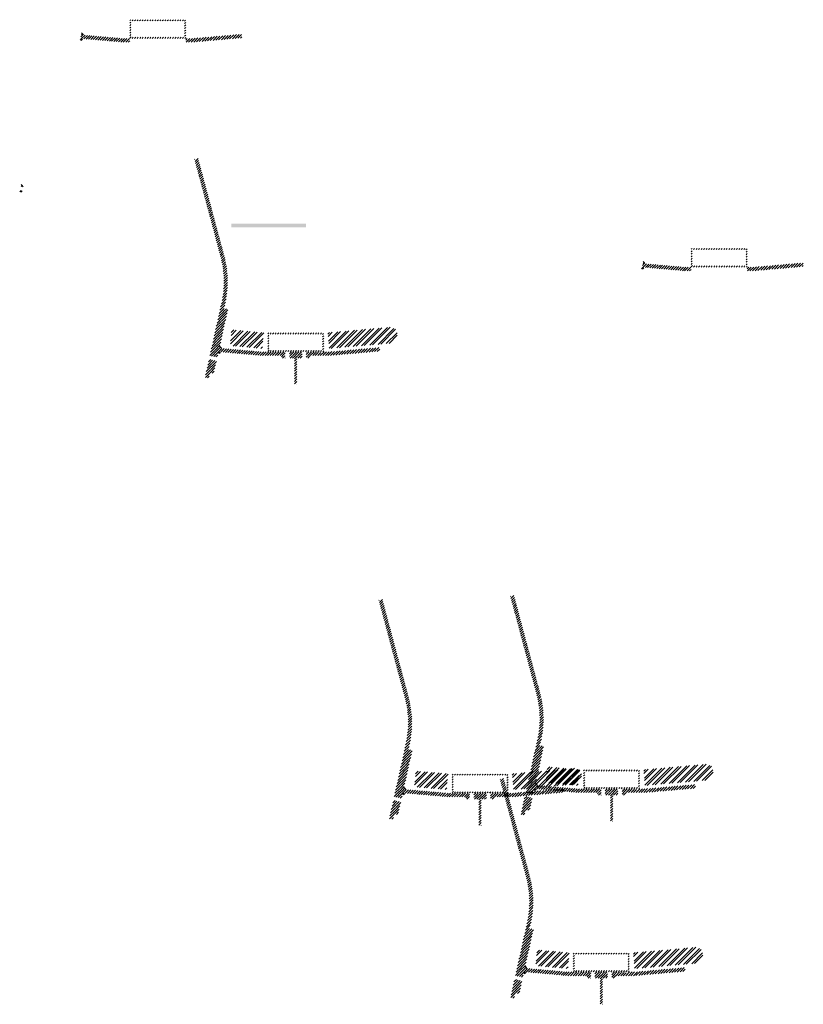
# Model space of a CAD drawing. Units: millimetres. Extents: x -26077 to 431651, y -66327 to 142901.
# Drawn here: x 182183 to 184282, y 90349 to 92986 of the extents above; entities that cross this region are included whole.
import ezdxf

# ---------------------------------------------------------------- set-up
doc = ezdxf.new("R2010")
doc.units = ezdxf.units.MM
doc.header["$MEASUREMENT"] = 0
doc.layers.add('hatch', color=7, linetype='Continuous', lineweight=15)
pattern_1 = [(45, (182733.122, 91929.187), (-10.1028, 10.1028), []), (45, (182739.857, 91929.187), (-10.1028, 10.1028), [])]
pattern_2 = [(45, (181545.314, 94428.7725), (-3.367596, 3.367596), [])]
pattern_3 = [(45, (183578.972, 90758.9), (-10.1028, 10.1028), []), (45, (183585.707, 90758.9), (-10.1028, 10.1028), [])]
pattern_4 = [(45, (182391.164, 93258.485), (-3.367596, 3.367596), [])]
pattern_5 = [(45, (183867.091, 92155.83), (-3.367596, 3.367596), [])]
pattern_6 = [(45, (182363.511, 92768.1627), (-3.367596, 3.367596), [])]
pattern_7 = [(45, (183551.319, 90268.577), (-10.1028, 10.1028), []), (45, (183558.054, 90268.577), (-10.1028, 10.1028), [])]
pattern_8 = [(45, (183226.72, 90747.801), (-10.1028, 10.1028), []), (45, (183233.455, 90747.801), (-10.1028, 10.1028), [])]
pattern_9 = [(45, (182038.9125, 93247.3867), (-3.367596, 3.367596), [])]

msp = doc.modelspace()

# ---------------------------------------------------------------- hatches: boundary and pattern name
at = {"layer": 'hatch'}
h = msp.add_hatch(dxfattribs=at)
h.set_pattern_fill('ANSI31', color=256, scale=1.5, style=0)
h.set_pattern_definition(pattern_6)
edge = h.paths.add_edge_path(flags=16)
edge.add_line((182482.76, 92938.99), (182622.76, 92938.99))
edge.add_arc((182622.76, 92940.99), 2, 270, 360)
edge.add_line((182624.76, 92940.99), (182624.76, 92980.99))
edge.add_arc((182622.76, 92980.99), 2, 0, 90)
edge.add_line((182622.76, 92982.99), (182482.76, 92982.99))
edge.add_arc((182482.76, 92980.99), 2, 90, 180)
edge.add_line((182480.76, 92980.99), (182480.76, 92940.99))
edge.add_arc((182482.76, 92940.99), 2, 180, 270)
edge = h.paths.add_edge_path()
edge.add_line((182479.76, 92935.99), (182625.76, 92935.99))
edge.add_arc((182625.76, 92937.99), 2, 270, 360)
edge.add_line((182627.76, 92937.99), (182627.76, 92983.99))
edge.add_arc((182625.76, 92983.99), 2, 0, 90)
edge.add_line((182625.76, 92985.99), (182479.76, 92985.99))
edge.add_arc((182479.76, 92983.99), 2, 90, 180)
edge.add_line((182477.76, 92983.99), (182477.76, 92937.99))
edge.add_arc((182479.76, 92937.99), 2, 180, 270)
h = msp.add_hatch(dxfattribs=at)
h.set_pattern_fill('ANSI31', color=256, scale=0.75, style=0)
h.set_pattern_definition([(45, (182363.511, 92768.1627), (-1.683798, 1.683798), [])])
h.paths.add_polyline_path([(182349.32, 92950.99), (182348.09, 92945.46), (182353.83, 92944.96, 0.3811783)])
h.paths.add_polyline_path([(182351.18, 92935.15), (182345.91, 92935.61), (182344.79, 92930.55, 0.4589276)])
h = msp.add_hatch(dxfattribs=at)
h.set_pattern_fill('ANSI31', color=256, scale=1.5, style=0)
h.set_pattern_definition(pattern_6)
h.paths.add_polyline_path([(182477.76, 92935.46), (182462.76, 92935.46), (182348.19, 92945.45), (182346.01, 92935.6), (182461.89, 92925.46), (182477.76, 92925.46)])
h.paths.add_polyline_path([(182778.12, 92937.23), (182777.25, 92947.23), (182642.76, 92935.46), (182627.76, 92935.46), (182627.76, 92925.46), (182643.64, 92925.46)])
h = msp.add_hatch(dxfattribs=at)
h.set_pattern_fill('ANSI31', color=256, scale=1.5, style=0)
h.set_pattern_definition(pattern_2)
h.paths.add_polyline_path([(182740.87, 92210.97), (182731.11, 92213.14), (182702.53, 92084.23), (182712.3, 92082.1)])
h.paths.add_polyline_path([(182710.13, 92072.34), (182700.36, 92074.47), (182692.8, 92040.33), (182702.56, 92038.17)])
h.paths.add_polyline_path([(182699.98, 92075.06), (182690.22, 92077.23), (182679.3, 92027.96), (182689.06, 92025.8)])
h.paths.add_polyline_path([(182733.43, 92225.94, 0.1205706), (182730.63, 92354.26), (182660.75, 92615.06), (182651.09, 92612.47), (182720.97, 92351.67, -0.1205706), (182723.67, 92228.1), (182692.16, 92085.98), (182701.93, 92083.85)])
h = msp.add_hatch(dxfattribs=at)
h.set_pattern_fill('ANSI31', color=256, scale=0.75, style=0)
h.set_pattern_definition([(45, (182201.761, 92361.8172), (-1.683798, 1.683798), [])])
h.paths.add_polyline_path([(182187.57, 92544.65), (182186.34, 92539.11), (182192.08, 92538.61, 0.3811783)])
h.paths.add_polyline_path([(182189.43, 92528.8), (182184.16, 92529.26), (182183.04, 92524.21, 0.4589276)])
h = msp.add_hatch(dxfattribs=at)
h.set_pattern_fill('DOTS', color=256, style=0)
h.set_pattern_definition([(0, (183867.0908, 92155.83), (0.79375, 1.5875), [0, -1.5875])])
h.paths.add_polyline_path([(182950.14, 92430), (182950.14, 92440), (182850.14, 92440), (182850.14, 92430)])
h.paths.add_polyline_path([(182850.14, 92430), (182850.14, 92440), (182750.14, 92440), (182750.14, 92430)])
h = msp.add_hatch(dxfattribs=at)
h.set_pattern_fill('ANSI31', color=256, scale=1.5, style=0)
h.set_pattern_definition(pattern_5)
edge = h.paths.add_edge_path(flags=16)
edge.add_line((183986.34, 92326.66), (184126.34, 92326.66))
edge.add_arc((184126.34, 92328.66), 2, 270, 360)
edge.add_line((184128.34, 92328.66), (184128.34, 92368.66))
edge.add_arc((184126.34, 92368.66), 2, 0, 90)
edge.add_line((184126.34, 92370.66), (183986.34, 92370.66))
edge.add_arc((183986.34, 92368.66), 2, 90, 180)
edge.add_line((183984.34, 92368.66), (183984.34, 92328.66))
edge.add_arc((183986.34, 92328.66), 2, 180, 270)
edge = h.paths.add_edge_path()
edge.add_line((183983.34, 92323.66), (184129.34, 92323.66))
edge.add_arc((184129.34, 92325.66), 2, 270, 360)
edge.add_line((184131.34, 92325.66), (184131.34, 92371.66))
edge.add_arc((184129.34, 92371.66), 2, 0, 90)
edge.add_line((184129.34, 92373.66), (183983.34, 92373.66))
edge.add_arc((183983.34, 92371.66), 2, 90, 180)
edge.add_line((183981.34, 92371.66), (183981.34, 92325.66))
edge.add_arc((183983.34, 92325.66), 2, 180, 270)
h = msp.add_hatch(dxfattribs=at)
h.set_pattern_fill('ANSI31', color=256, scale=0.75, style=0)
h.set_pattern_definition([(45, (183867.0908, 92155.83), (-1.683798, 1.683798), [])])
h.paths.add_polyline_path([(183852.9, 92338.66), (183851.67, 92333.12), (183857.41, 92332.62, 0.3811783)])
h.paths.add_polyline_path([(183854.76, 92322.81), (183849.49, 92323.28), (183848.37, 92318.22, 0.4589276)])
h = msp.add_hatch(dxfattribs=at)
h.set_pattern_fill('ANSI31', color=256, scale=1.5, style=0)
h.set_pattern_definition(pattern_5)
h.paths.add_polyline_path([(183981.34, 92323.13), (183966.34, 92323.13), (183851.77, 92333.11), (183849.59, 92323.27), (183965.47, 92313.13), (183981.34, 92313.13)])
h.paths.add_polyline_path([(184281.7, 92324.9), (184280.83, 92334.9), (184146.34, 92323.13), (184131.34, 92323.13), (184131.34, 92313.13), (184147.21, 92313.13)])
h = msp.add_hatch(dxfattribs=at)
h.set_pattern_fill('ANSI32', color=256, scale=1.5, style=0)
h.set_pattern_definition(pattern_1)
h.paths.add_polyline_path([(182750.46, 92155.6), (182836.63, 92148.06), (182832.89, 92105.22), (182746.71, 92112.76)])
h = msp.add_hatch(dxfattribs=at)
h.set_pattern_fill('ANSI32', color=256, scale=1.5, style=0)
h.set_pattern_definition(pattern_1)
h.paths.add_polyline_path([(183181.22, 92119.96), (183195.4, 92129.9), (183193.17, 92155.48), (183177.47, 92162.8), (183008.11, 92147.98), (183011.86, 92105.15)])
h = msp.add_hatch(dxfattribs=at)
h.set_pattern_fill('ANSI31', color=256, scale=1.5, style=0)
h.set_pattern_definition([(45, (182733.122, 91929.1866), (-3.367596, 3.367596), [])])
edge = h.paths.add_edge_path(flags=16)
edge.add_line((182852.37, 92100.01), (182992.37, 92100.01))
edge.add_arc((182992.37, 92102.01), 2, 270, 360)
edge.add_line((182994.37, 92102.01), (182994.37, 92142.01))
edge.add_arc((182992.37, 92142.01), 2, 0, 90)
edge.add_line((182992.37, 92144.01), (182852.37, 92144.01))
edge.add_arc((182852.37, 92142.01), 2, 90, 180)
edge.add_line((182850.37, 92142.01), (182850.37, 92102.01))
edge.add_arc((182852.37, 92102.01), 2, 180, 270)
edge = h.paths.add_edge_path()
edge.add_line((182849.37, 92097.01), (182995.37, 92097.01))
edge.add_arc((182995.37, 92099.01), 2, 270, 360)
edge.add_line((182997.37, 92099.01), (182997.37, 92145.01))
edge.add_arc((182995.37, 92145.01), 2, 0, 90)
edge.add_line((182995.37, 92147.01), (182849.37, 92147.01))
edge.add_arc((182849.37, 92145.01), 2, 90, 180)
edge.add_line((182847.37, 92145.01), (182847.37, 92099.01))
edge.add_arc((182849.37, 92099.01), 2, 180, 270)
h = msp.add_hatch(dxfattribs=at)
h.set_pattern_fill('ANSI31', color=256, scale=0.75, style=0)
h.set_pattern_definition([(45, (182733.1218, 91929.1866), (-1.683798, 1.683798), [])])
h.paths.add_polyline_path([(182718.93, 92112.02), (182717.7, 92106.48), (182723.44, 92105.98, 0.3811783)])
h.paths.add_polyline_path([(182720.8, 92096.17), (182715.52, 92096.63), (182714.4, 92091.58, 0.4589276)])
at = {"layer": 'hatch', "linetype": 'Continuous'}
h = msp.add_hatch(dxfattribs=at)
h.set_pattern_fill('ANSI31', color=256, scale=1.5, style=0)
h.set_pattern_definition(pattern_2)
h.paths.add_polyline_path([(182759.62, 92102.83), (182717.8, 92106.47), (182715.62, 92096.62), (182754.78, 92093.2), (182759.1, 92096.83)])
h.paths.add_polyline_path([(182762.64, 92102.56), (182759.62, 92102.83), (182759.1, 92096.83), (182762.11, 92096.58)])
h.paths.add_polyline_path([(182765.6, 92102.31), (182762.64, 92102.56), (182762.11, 92096.58), (182765.08, 92096.32)])
h.paths.add_polyline_path([(182765.08, 92096.32), (182762.11, 92096.58), (182761.76, 92092.59), (182768.72, 92091.99)])
h.paths.add_polyline_path([(182762.11, 92096.58), (182759.1, 92096.83), (182754.78, 92093.2), (182758.95, 92092.83), (182761.76, 92092.59)])
h.paths.add_polyline_path([(182804.45, 92098.92), (182765.6, 92102.31), (182765.08, 92096.32), (182768.74, 92091.98), (182799.61, 92089.28), (182803.93, 92092.91)])
h.paths.add_polyline_path([(182806.94, 92092.65), (182803.93, 92092.91), (182799.61, 92089.28), (182803.78, 92088.91), (182806.59, 92088.67)])
h.paths.add_polyline_path([(182807.47, 92098.66), (182804.45, 92098.92), (182803.93, 92092.91), (182806.94, 92092.65)])
h.paths.add_polyline_path([(182810.43, 92098.4), (182807.47, 92098.66), (182806.94, 92092.65), (182809.91, 92092.4)])
h.paths.add_polyline_path([(182809.91, 92092.4), (182806.94, 92092.65), (182806.59, 92088.67), (182813.55, 92088.07)])
h.paths.add_polyline_path([(182832.37, 92096.49), (182810.43, 92098.4), (182809.91, 92092.4), (182813.57, 92088.05), (182831.5, 92086.49)])
h.paths.add_polyline_path([(182832.37, 92096.49), (182831.5, 92086.49), (182832.37, 92086.49)])
h.paths.add_polyline_path([(182847.37, 92096.49), (182832.37, 92096.49), (182832.37, 92086.49), (182847.37, 92086.49)])
h.paths.add_polyline_path([(182850.37, 92096.49), (182847.37, 92096.49), (182847.37, 92086.49), (182850.37, 92086.49)])
h.paths.add_polyline_path([(182856.87, 92094.43), (182853.37, 92094.43), (182853.37, 92096.49), (182850.37, 92096.49), (182850.37, 92086.49), (182856.87, 92086.49)])
h.paths.add_polyline_path([(182862.37, 92094.43), (182857.37, 92094.43), (182857.37, 92086.49), (182862.37, 92086.49)])
h.paths.add_polyline_path([(182856.87, 92095.43), (182854.87, 92095.43, -0.4142136), (182853.87, 92096.43), (182853.37, 92096.43), (182853.37, 92094.43), (182856.87, 92094.43)], flags=17)
h.paths.add_polyline_path([(182856.87, 92096.43), (182853.87, 92096.43, 0.4142136), (182854.87, 92095.43), (182856.87, 92095.43)], flags=16)
h.paths.add_polyline_path([(182862.37, 92096.43), (182857.37, 92096.43), (182857.37, 92095.43), (182862.37, 92095.43)])
h.paths.add_polyline_path([(182867.37, 92096.43), (182862.37, 92096.43), (182862.37, 92095.43), (182867.37, 92095.43)])
h.paths.add_polyline_path([(182867.37, 92095.43), (182862.37, 92095.43), (182862.37, 92094.43), (182867.37, 92094.43)])
h.paths.add_polyline_path([(182871.37, 92096.43), (182870.87, 92096.43, -0.4142136), (182869.87, 92095.43), (182867.87, 92095.43), (182867.87, 92094.43), (182871.37, 92094.43)], flags=16)
h.paths.add_polyline_path([(182870.87, 92096.43), (182867.87, 92096.43), (182867.87, 92095.43), (182869.87, 92095.43, 0.4142136)])
h.paths.add_polyline_path([(182867.37, 92094.43), (182862.37, 92094.43), (182862.37, 92086.49), (182867.37, 92086.49)])
h.paths.add_polyline_path([(182867.87, 92094.43), (182867.37, 92094.43), (182867.37, 92086.49), (182867.87, 92086.49)])
h.paths.add_polyline_path([(182894.37, 92096.49), (182871.37, 92096.49), (182871.37, 92094.43), (182867.87, 92094.43), (182867.87, 92086.49), (182872.37, 92086.49), (182894.37, 92086.49)])
h.paths.add_polyline_path([(182939.37, 92096.49), (182922.37, 92096.49), (182905.37, 92096.49), (182905.37, 92086.49), (182922.37, 92086.49), (182939.37, 92086.49)])
h.paths.add_polyline_path([(182894.37, 92086.04), (182884.27, 92086.04), (182884.27, 92079.69), (182894.37, 92079.69)])
h.paths.add_polyline_path([(182939.37, 92086.04), (182922.37, 92086.04), (182905.37, 92086.04), (182905.37, 92079.69), (182909.87, 92079.69), (182919.2, 92079.69), (182919.2, 92009.84), (182925.55, 92009.84), (182925.55, 92079.69), (182939.37, 92079.69)])
h.paths.add_polyline_path([(182960.47, 92086.04), (182950.37, 92086.04), (182950.37, 92079.69), (182954.87, 92079.69), (182960.47, 92079.69)])
h.paths.add_polyline_path([(183147.73, 92098.25), (183146.86, 92108.25), (183012.37, 92096.49), (182950.37, 92096.49), (182950.37, 92086.49), (183013.25, 92086.49)])
h.paths.add_polyline_path([(182973.37, 92094.43), (182973.37, 92096.43), (182991.37, 92096.43), (182991.37, 92094.43)], flags=16)
h.paths.add_polyline_path([(182973.87, 92096.43), (182990.87, 92096.43, -0.4142136), (182989.87, 92095.43), (182974.87, 92095.43, -0.4142136)], flags=16)
at = {"layer": 'hatch'}
h = msp.add_hatch(dxfattribs=at)
h.set_pattern_fill('ANSI31', color=256, scale=1.5, style=0)
h.set_pattern_definition(pattern_4)
h.paths.add_polyline_path([(183586.72, 91040.68), (183576.96, 91042.85), (183548.38, 90913.94), (183558.15, 90911.81)])
h.paths.add_polyline_path([(183555.98, 90902.05), (183546.21, 90904.18), (183538.65, 90870.04), (183548.41, 90867.88)])
h.paths.add_polyline_path([(183545.83, 90904.78), (183536.07, 90906.94), (183525.15, 90857.67), (183534.91, 90855.51)])
h.paths.add_polyline_path([(183579.28, 91055.65, 0.1205706), (183576.48, 91183.97), (183506.6, 91444.77), (183496.94, 91442.18), (183566.82, 91181.38, -0.1205706), (183569.52, 91057.81), (183538.01, 90915.69), (183547.78, 90913.56)])
h = msp.add_hatch(dxfattribs=at)
h.set_pattern_fill('ANSI31', color=256, scale=1.5, style=0)
h.set_pattern_definition(pattern_9)
h.paths.add_polyline_path([(183234.47, 91029.59), (183224.7, 91031.75), (183196.13, 90902.85), (183205.9, 90900.72)])
h.paths.add_polyline_path([(183203.73, 90890.95), (183193.96, 90893.08), (183186.39, 90858.95), (183196.16, 90856.78)])
h.paths.add_polyline_path([(183193.58, 90893.68), (183183.82, 90895.84), (183172.9, 90846.57), (183182.66, 90844.41)])
h.paths.add_polyline_path([(183227.03, 91044.55, 0.1205706), (183224.23, 91172.87), (183154.35, 91433.67), (183144.69, 91431.08), (183214.57, 91170.28, -0.1205706), (183217.27, 91046.72), (183185.76, 90904.59), (183195.53, 90902.46)])
h = msp.add_hatch(dxfattribs=at)
h.set_pattern_fill('ANSI32', color=256, scale=1.5, style=0)
h.set_pattern_definition(pattern_8)
h.paths.add_polyline_path([(183244.06, 90974.21), (183330.23, 90966.67), (183326.48, 90923.83), (183240.31, 90931.37)])
h = msp.add_hatch(dxfattribs=at)
h.set_pattern_fill('ANSI32', color=256, scale=1.5, style=0)
h.set_pattern_definition(pattern_8)
h.paths.add_polyline_path([(183674.81, 90938.58), (183689, 90948.51), (183686.76, 90974.09), (183671.07, 90981.41), (183501.71, 90966.6), (183505.46, 90923.76)])
h = msp.add_hatch(dxfattribs=at)
h.set_pattern_fill('ANSI32', color=256, scale=1.5, style=0)
h.set_pattern_definition(pattern_3)
h.paths.add_polyline_path([(183596.31, 90985.31), (183682.48, 90977.77), (183678.74, 90934.93), (183592.56, 90942.47)])
h = msp.add_hatch(dxfattribs=at)
h.set_pattern_fill('ANSI31', color=256, scale=1.5, style=0)
h.set_pattern_definition([(45, (183578.9718, 90758.8993), (-3.367596, 3.367596), [])])
edge = h.paths.add_edge_path(flags=16)
edge.add_line((183698.22, 90929.73), (183838.22, 90929.73))
edge.add_arc((183838.22, 90931.73), 2, 270, 360)
edge.add_line((183840.22, 90931.73), (183840.22, 90971.73))
edge.add_arc((183838.22, 90971.73), 2, 0, 90)
edge.add_line((183838.22, 90973.73), (183698.22, 90973.73))
edge.add_arc((183698.22, 90971.73), 2, 90, 180)
edge.add_line((183696.22, 90971.73), (183696.22, 90931.73))
edge.add_arc((183698.22, 90931.73), 2, 180, 270)
edge = h.paths.add_edge_path()
edge.add_line((183695.22, 90926.73), (183841.22, 90926.73))
edge.add_arc((183841.22, 90928.73), 2, 270, 360)
edge.add_line((183843.22, 90928.73), (183843.22, 90974.73))
edge.add_arc((183841.22, 90974.73), 2, 0, 90)
edge.add_line((183841.22, 90976.73), (183695.22, 90976.73))
edge.add_arc((183695.22, 90974.73), 2, 90, 180)
edge.add_line((183693.22, 90974.73), (183693.22, 90928.73))
edge.add_arc((183695.22, 90928.73), 2, 180, 270)
h = msp.add_hatch(dxfattribs=at)
h.set_pattern_fill('ANSI32', color=256, scale=1.5, style=0)
h.set_pattern_definition(pattern_3)
h.paths.add_polyline_path([(184027.07, 90949.68), (184041.25, 90959.61), (184039.02, 90985.19), (184023.32, 90992.51), (183853.96, 90977.7), (183857.71, 90934.86)])
h = msp.add_hatch(dxfattribs=at)
h.set_pattern_fill('ANSI31', color=256, scale=1.5, style=0)
h.set_pattern_definition([(45, (183226.7203, 90747.801), (-3.367596, 3.367596), [])])
edge = h.paths.add_edge_path(flags=16)
edge.add_line((183345.97, 90918.63), (183485.97, 90918.63))
edge.add_arc((183485.97, 90920.63), 2, 270, 360)
edge.add_line((183487.97, 90920.63), (183487.97, 90960.63))
edge.add_arc((183485.97, 90960.63), 2, 0, 90)
edge.add_line((183485.97, 90962.63), (183345.97, 90962.63))
edge.add_arc((183345.97, 90960.63), 2, 90, 180)
edge.add_line((183343.97, 90960.63), (183343.97, 90920.63))
edge.add_arc((183345.97, 90920.63), 2, 180, 270)
edge = h.paths.add_edge_path()
edge.add_line((183342.97, 90915.63), (183488.97, 90915.63))
edge.add_arc((183488.97, 90917.63), 2, 270, 360)
edge.add_line((183490.97, 90917.63), (183490.97, 90963.63))
edge.add_arc((183488.97, 90963.63), 2, 0, 90)
edge.add_line((183488.97, 90965.63), (183342.97, 90965.63))
edge.add_arc((183342.97, 90963.63), 2, 90, 180)
edge.add_line((183340.97, 90963.63), (183340.97, 90917.63))
edge.add_arc((183342.97, 90917.63), 2, 180, 270)
h = msp.add_hatch(dxfattribs=at)
h.set_pattern_fill('ANSI31', color=256, scale=1.5, style=0)
h.set_pattern_definition(pattern_6)
h.paths.add_polyline_path([(183559.07, 90550.36), (183549.3, 90552.53), (183520.72, 90423.62), (183530.5, 90421.49)])
h.paths.add_polyline_path([(183528.33, 90411.73), (183518.56, 90413.86), (183510.99, 90379.72), (183520.76, 90377.56)])
h.paths.add_polyline_path([(183518.18, 90414.45), (183508.42, 90416.62), (183497.49, 90367.35), (183507.26, 90365.19)])
h.paths.add_polyline_path([(183551.63, 90565.33, 0.1205706), (183548.83, 90693.65), (183478.95, 90954.45), (183469.29, 90951.86), (183539.17, 90691.06, -0.1205706), (183541.86, 90567.49), (183510.36, 90425.37), (183520.13, 90423.24)])
h = msp.add_hatch(dxfattribs=at)
h.set_pattern_fill('ANSI31', color=256, scale=0.75, style=0)
h.set_pattern_definition([(45, (183226.7203, 90747.8008), (-1.683798, 1.683798), [])])
h.paths.add_polyline_path([(183212.53, 90930.63), (183211.3, 90925.09), (183217.04, 90924.59, 0.3811783)])
h.paths.add_polyline_path([(183214.39, 90914.79), (183209.12, 90915.25), (183208, 90910.19, 0.4589276)])
at = {"layer": 'hatch', "linetype": 'Continuous'}
h = msp.add_hatch(dxfattribs=at)
h.set_pattern_fill('ANSI31', color=256, scale=1.5, style=0)
h.set_pattern_definition(pattern_9)
h.paths.add_polyline_path([(183253.22, 90921.44), (183211.4, 90925.09), (183209.22, 90915.24), (183248.38, 90911.81), (183252.7, 90915.45)])
h.paths.add_polyline_path([(183256.23, 90921.18), (183253.22, 90921.44), (183252.7, 90915.45), (183255.71, 90915.19)])
h.paths.add_polyline_path([(183259.19, 90920.92), (183256.23, 90921.18), (183255.71, 90915.19), (183258.68, 90914.93)])
h.paths.add_polyline_path([(183258.68, 90914.93), (183255.71, 90915.19), (183255.36, 90911.21), (183262.32, 90910.61)])
h.paths.add_polyline_path([(183255.71, 90915.19), (183252.7, 90915.45), (183248.38, 90911.81), (183252.55, 90911.45), (183255.36, 90911.21)])
h.paths.add_polyline_path([(183298.05, 90917.53), (183259.19, 90920.92), (183258.68, 90914.93), (183262.33, 90910.59), (183293.21, 90907.89), (183297.53, 90911.53)])
h.paths.add_polyline_path([(183300.54, 90911.27), (183297.53, 90911.53), (183293.21, 90907.89), (183297.38, 90907.52), (183300.19, 90907.28)])
h.paths.add_polyline_path([(183301.06, 90917.27), (183298.05, 90917.53), (183297.53, 90911.53), (183300.54, 90911.27)])
h.paths.add_polyline_path([(183304.02, 90917.01), (183301.06, 90917.27), (183300.54, 90911.27), (183303.51, 90911.01)])
h.paths.add_polyline_path([(183303.51, 90911.01), (183300.54, 90911.27), (183300.19, 90907.28), (183307.15, 90906.68)])
h.paths.add_polyline_path([(183325.97, 90915.1), (183304.02, 90917.01), (183303.51, 90911.01), (183307.16, 90906.67), (183325.09, 90905.1)])
h.paths.add_polyline_path([(183325.97, 90915.1), (183325.09, 90905.1), (183325.97, 90905.1)])
h.paths.add_polyline_path([(183340.97, 90915.1), (183325.97, 90915.1), (183325.97, 90905.1), (183340.97, 90905.1)])
h.paths.add_polyline_path([(183343.97, 90915.1), (183340.97, 90915.1), (183340.97, 90905.1), (183343.97, 90905.1)])
h.paths.add_polyline_path([(183350.47, 90913.04), (183346.97, 90913.04), (183346.97, 90915.1), (183343.97, 90915.1), (183343.97, 90905.1), (183350.47, 90905.1)])
h.paths.add_polyline_path([(183355.97, 90913.04), (183350.97, 90913.04), (183350.97, 90905.1), (183355.97, 90905.1)])
h.paths.add_polyline_path([(183350.47, 90914.04), (183348.47, 90914.04, -0.4142136), (183347.47, 90915.04), (183346.97, 90915.04), (183346.97, 90913.04), (183350.47, 90913.04)], flags=17)
h.paths.add_polyline_path([(183350.47, 90915.04), (183347.47, 90915.04, 0.4142136), (183348.47, 90914.04), (183350.47, 90914.04)], flags=16)
h.paths.add_polyline_path([(183355.97, 90915.04), (183350.97, 90915.04), (183350.97, 90914.04), (183355.97, 90914.04)])
h.paths.add_polyline_path([(183360.97, 90915.04), (183355.97, 90915.04), (183355.97, 90914.04), (183360.97, 90914.04)])
h.paths.add_polyline_path([(183360.97, 90914.04), (183355.97, 90914.04), (183355.97, 90913.04), (183360.97, 90913.04)])
h.paths.add_polyline_path([(183364.97, 90915.04), (183364.47, 90915.04, -0.4142136), (183363.47, 90914.04), (183361.47, 90914.04), (183361.47, 90913.04), (183364.97, 90913.04)], flags=16)
h.paths.add_polyline_path([(183364.47, 90915.04), (183361.47, 90915.04), (183361.47, 90914.04), (183363.47, 90914.04, 0.4142136)])
h.paths.add_polyline_path([(183360.97, 90913.04), (183355.97, 90913.04), (183355.97, 90905.1), (183360.97, 90905.1)])
h.paths.add_polyline_path([(183361.47, 90913.04), (183360.97, 90913.04), (183360.97, 90905.1), (183361.47, 90905.1)])
h.paths.add_polyline_path([(183387.97, 90915.1), (183364.97, 90915.1), (183364.97, 90913.04), (183361.47, 90913.04), (183361.47, 90905.1), (183365.97, 90905.1), (183387.97, 90905.1)])
h.paths.add_polyline_path([(183432.97, 90915.1), (183415.97, 90915.1), (183398.97, 90915.1), (183398.97, 90905.1), (183415.97, 90905.1), (183432.97, 90905.1)])
h.paths.add_polyline_path([(183387.97, 90904.65), (183377.87, 90904.65), (183377.87, 90898.3), (183387.97, 90898.3)])
h.paths.add_polyline_path([(183432.97, 90904.65), (183415.97, 90904.65), (183398.97, 90904.65), (183398.97, 90898.3), (183403.47, 90898.3), (183412.79, 90898.3), (183412.79, 90828.45), (183419.14, 90828.45), (183419.14, 90898.3), (183432.97, 90898.3)])
h.paths.add_polyline_path([(183454.07, 90904.65), (183443.97, 90904.65), (183443.97, 90898.3), (183448.47, 90898.3), (183454.07, 90898.3)])
h.paths.add_polyline_path([(183641.33, 90916.87), (183640.46, 90926.87), (183505.97, 90915.1), (183443.97, 90915.1), (183443.97, 90905.1), (183506.84, 90905.1)])
h.paths.add_polyline_path([(183466.97, 90913.04), (183466.97, 90915.04), (183484.97, 90915.04), (183484.97, 90913.04)], flags=16)
h.paths.add_polyline_path([(183467.47, 90915.04), (183484.47, 90915.04, -0.4142136), (183483.47, 90914.04), (183468.47, 90914.04, -0.4142136)], flags=16)
at = {"layer": 'hatch'}
h = msp.add_hatch(dxfattribs=at)
h.set_pattern_fill('ANSI31', color=256, scale=0.75, style=0)
h.set_pattern_definition([(45, (183578.9718, 90758.8993), (-1.683798, 1.683798), [])])
h.paths.add_polyline_path([(183564.78, 90941.73), (183563.55, 90936.19), (183569.29, 90935.69, 0.3811783)])
h.paths.add_polyline_path([(183566.65, 90925.88), (183561.37, 90926.35), (183560.25, 90921.29, 0.4589276)])
at = {"layer": 'hatch', "linetype": 'Continuous'}
h = msp.add_hatch(dxfattribs=at)
h.set_pattern_fill('ANSI31', color=256, scale=1.5, style=0)
h.set_pattern_definition(pattern_4)
h.paths.add_polyline_path([(183605.47, 90932.54), (183563.65, 90936.18), (183561.47, 90926.34), (183600.63, 90922.91), (183604.95, 90926.55)])
h.paths.add_polyline_path([(183608.49, 90932.28), (183605.47, 90932.54), (183604.95, 90926.55), (183607.96, 90926.29)])
h.paths.add_polyline_path([(183611.45, 90932.02), (183608.49, 90932.28), (183607.96, 90926.29), (183610.93, 90926.03)])
h.paths.add_polyline_path([(183610.93, 90926.03), (183607.96, 90926.29), (183607.61, 90922.3), (183614.57, 90921.7)])
h.paths.add_polyline_path([(183607.96, 90926.29), (183604.95, 90926.55), (183600.63, 90922.91), (183604.8, 90922.55), (183607.61, 90922.3)])
h.paths.add_polyline_path([(183650.3, 90928.63), (183611.45, 90932.02), (183610.93, 90926.03), (183614.59, 90921.69), (183645.46, 90918.99), (183649.78, 90922.63)])
h.paths.add_polyline_path([(183652.79, 90922.37), (183649.78, 90922.63), (183645.46, 90918.99), (183649.63, 90918.62), (183652.44, 90918.38)])
h.paths.add_polyline_path([(183653.32, 90928.37), (183650.3, 90928.63), (183649.78, 90922.63), (183652.79, 90922.37)])
h.paths.add_polyline_path([(183656.28, 90928.11), (183653.32, 90928.37), (183652.79, 90922.37), (183655.76, 90922.11)])
h.paths.add_polyline_path([(183655.76, 90922.11), (183652.79, 90922.37), (183652.44, 90918.38), (183659.4, 90917.78)])
h.paths.add_polyline_path([(183678.22, 90926.2), (183656.28, 90928.11), (183655.76, 90922.11), (183659.42, 90917.77), (183677.35, 90916.2)])
h.paths.add_polyline_path([(183678.22, 90926.2), (183677.35, 90916.2), (183678.22, 90916.2)])
h.paths.add_polyline_path([(183693.22, 90926.2), (183678.22, 90926.2), (183678.22, 90916.2), (183693.22, 90916.2)])
h.paths.add_polyline_path([(183696.22, 90926.2), (183693.22, 90926.2), (183693.22, 90916.2), (183696.22, 90916.2)])
h.paths.add_polyline_path([(183702.72, 90924.14), (183699.22, 90924.14), (183699.22, 90926.2), (183696.22, 90926.2), (183696.22, 90916.2), (183702.72, 90916.2)])
h.paths.add_polyline_path([(183708.22, 90924.14), (183703.22, 90924.14), (183703.22, 90916.2), (183708.22, 90916.2)])
h.paths.add_polyline_path([(183702.72, 90925.14), (183700.72, 90925.14, -0.4142136), (183699.72, 90926.14), (183699.22, 90926.14), (183699.22, 90924.14), (183702.72, 90924.14)], flags=17)
h.paths.add_polyline_path([(183702.72, 90926.14), (183699.72, 90926.14, 0.4142136), (183700.72, 90925.14), (183702.72, 90925.14)], flags=16)
h.paths.add_polyline_path([(183708.22, 90926.14), (183703.22, 90926.14), (183703.22, 90925.14), (183708.22, 90925.14)])
h.paths.add_polyline_path([(183713.22, 90926.14), (183708.22, 90926.14), (183708.22, 90925.14), (183713.22, 90925.14)])
h.paths.add_polyline_path([(183713.22, 90925.14), (183708.22, 90925.14), (183708.22, 90924.14), (183713.22, 90924.14)])
h.paths.add_polyline_path([(183717.22, 90926.14), (183716.72, 90926.14, -0.4142136), (183715.72, 90925.14), (183713.72, 90925.14), (183713.72, 90924.14), (183717.22, 90924.14)], flags=16)
h.paths.add_polyline_path([(183716.72, 90926.14), (183713.72, 90926.14), (183713.72, 90925.14), (183715.72, 90925.14, 0.4142136)])
h.paths.add_polyline_path([(183713.22, 90924.14), (183708.22, 90924.14), (183708.22, 90916.2), (183713.22, 90916.2)])
h.paths.add_polyline_path([(183713.72, 90924.14), (183713.22, 90924.14), (183713.22, 90916.2), (183713.72, 90916.2)])
h.paths.add_polyline_path([(183740.22, 90926.2), (183717.22, 90926.2), (183717.22, 90924.14), (183713.72, 90924.14), (183713.72, 90916.2), (183718.22, 90916.2), (183740.22, 90916.2)])
h.paths.add_polyline_path([(183785.22, 90926.2), (183768.22, 90926.2), (183751.22, 90926.2), (183751.22, 90916.2), (183768.22, 90916.2), (183785.22, 90916.2)])
h.paths.add_polyline_path([(183740.22, 90915.75), (183730.12, 90915.75), (183730.12, 90909.4), (183740.22, 90909.4)])
h.paths.add_polyline_path([(183785.22, 90915.75), (183768.22, 90915.75), (183751.22, 90915.75), (183751.22, 90909.4), (183755.72, 90909.4), (183765.05, 90909.4), (183765.05, 90839.55), (183771.4, 90839.55), (183771.4, 90909.4), (183785.22, 90909.4)])
h.paths.add_polyline_path([(183806.32, 90915.75), (183796.22, 90915.75), (183796.22, 90909.4), (183800.72, 90909.4), (183806.32, 90909.4)])
h.paths.add_polyline_path([(183993.58, 90927.96), (183992.71, 90937.96), (183858.22, 90926.2), (183796.22, 90926.2), (183796.22, 90916.2), (183859.1, 90916.2)])
h.paths.add_polyline_path([(183819.22, 90924.14), (183819.22, 90926.14), (183837.22, 90926.14), (183837.22, 90924.14)], flags=16)
h.paths.add_polyline_path([(183819.72, 90926.14), (183836.72, 90926.14, -0.4142136), (183835.72, 90925.14), (183820.72, 90925.14, -0.4142136)], flags=16)
at = {"layer": 'hatch'}
h = msp.add_hatch(dxfattribs=at)
h.set_pattern_fill('ANSI32', color=256, scale=1.5, style=0)
h.set_pattern_definition(pattern_7)
h.paths.add_polyline_path([(183568.66, 90494.99), (183654.83, 90487.45), (183651.08, 90444.61), (183564.91, 90452.15)])
h = msp.add_hatch(dxfattribs=at)
h.set_pattern_fill('ANSI32', color=256, scale=1.5, style=0)
h.set_pattern_definition(pattern_7)
h.paths.add_polyline_path([(183999.41, 90459.35), (184013.6, 90469.29), (184011.36, 90494.87), (183995.66, 90502.19), (183826.31, 90487.37), (183830.06, 90444.54)])
h = msp.add_hatch(dxfattribs=at)
h.set_pattern_fill('ANSI31', color=256, scale=1.5, style=0)
h.set_pattern_definition([(45, (183551.319, 90268.577), (-3.367596, 3.367596), [])])
edge = h.paths.add_edge_path(flags=16)
edge.add_line((183670.57, 90439.4), (183810.57, 90439.4))
edge.add_arc((183810.57, 90441.4), 2, 270, 360)
edge.add_line((183812.57, 90441.4), (183812.57, 90481.4))
edge.add_arc((183810.57, 90481.4), 2, 0, 90)
edge.add_line((183810.57, 90483.4), (183670.57, 90483.4))
edge.add_arc((183670.57, 90481.4), 2, 90, 180)
edge.add_line((183668.57, 90481.4), (183668.57, 90441.4))
edge.add_arc((183670.57, 90441.4), 2, 180, 270)
edge = h.paths.add_edge_path()
edge.add_line((183667.57, 90436.4), (183813.57, 90436.4))
edge.add_arc((183813.57, 90438.4), 2, 270, 360)
edge.add_line((183815.57, 90438.4), (183815.57, 90484.4))
edge.add_arc((183813.57, 90484.4), 2, 0, 90)
edge.add_line((183813.57, 90486.4), (183667.57, 90486.4))
edge.add_arc((183667.57, 90484.4), 2, 90, 180)
edge.add_line((183665.57, 90484.4), (183665.57, 90438.4))
edge.add_arc((183667.57, 90438.4), 2, 180, 270)
h = msp.add_hatch(dxfattribs=at)
h.set_pattern_fill('ANSI31', color=256, scale=0.75, style=0)
h.set_pattern_definition([(45, (183551.3188, 90268.5768), (-1.683798, 1.683798), [])])
h.paths.add_polyline_path([(183537.13, 90451.41), (183535.9, 90445.87), (183541.64, 90445.37, 0.3811783)])
h.paths.add_polyline_path([(183538.99, 90435.56), (183533.72, 90436.02), (183532.6, 90430.97, 0.4589276)])
at = {"layer": 'hatch', "linetype": 'Continuous'}
h = msp.add_hatch(dxfattribs=at)
h.set_pattern_fill('ANSI31', color=256, scale=1.5, style=0)
h.set_pattern_definition(pattern_6)
h.paths.add_polyline_path([(183577.82, 90442.22), (183536, 90445.86), (183533.82, 90436.01), (183572.98, 90432.59), (183577.3, 90436.22)])
h.paths.add_polyline_path([(183580.83, 90441.95), (183577.82, 90442.22), (183577.3, 90436.22), (183580.31, 90435.97)])
h.paths.add_polyline_path([(183583.79, 90441.7), (183580.83, 90441.95), (183580.31, 90435.97), (183583.28, 90435.71)])
h.paths.add_polyline_path([(183583.28, 90435.71), (183580.31, 90435.97), (183579.96, 90431.98), (183586.92, 90431.38)])
h.paths.add_polyline_path([(183580.31, 90435.97), (183577.3, 90436.22), (183572.98, 90432.59), (183577.15, 90432.22), (183579.96, 90431.98)])
h.paths.add_polyline_path([(183622.65, 90438.31), (183583.79, 90441.7), (183583.28, 90435.71), (183586.93, 90431.37), (183617.81, 90428.67), (183622.13, 90432.3)])
h.paths.add_polyline_path([(183625.14, 90432.04), (183622.13, 90432.3), (183617.81, 90428.67), (183621.98, 90428.3), (183624.79, 90428.06)])
h.paths.add_polyline_path([(183625.66, 90438.05), (183622.65, 90438.31), (183622.13, 90432.3), (183625.14, 90432.04)])
h.paths.add_polyline_path([(183628.62, 90437.79), (183625.66, 90438.05), (183625.14, 90432.04), (183628.11, 90431.79)])
h.paths.add_polyline_path([(183628.11, 90431.79), (183625.14, 90432.04), (183624.79, 90428.06), (183631.75, 90427.46)])
h.paths.add_polyline_path([(183650.57, 90435.88), (183628.62, 90437.79), (183628.11, 90431.79), (183631.76, 90427.45), (183649.69, 90425.88)])
h.paths.add_polyline_path([(183650.57, 90435.88), (183649.69, 90425.88), (183650.57, 90425.88)])
h.paths.add_polyline_path([(183665.57, 90435.88), (183650.57, 90435.88), (183650.57, 90425.88), (183665.57, 90425.88)])
h.paths.add_polyline_path([(183668.57, 90435.88), (183665.57, 90435.88), (183665.57, 90425.88), (183668.57, 90425.88)])
h.paths.add_polyline_path([(183675.07, 90433.82), (183671.57, 90433.82), (183671.57, 90435.88), (183668.57, 90435.88), (183668.57, 90425.88), (183675.07, 90425.88)])
h.paths.add_polyline_path([(183680.57, 90433.82), (183675.57, 90433.82), (183675.57, 90425.88), (183680.57, 90425.88)])
h.paths.add_polyline_path([(183675.07, 90434.82), (183673.07, 90434.82, -0.4142136), (183672.07, 90435.82), (183671.57, 90435.82), (183671.57, 90433.82), (183675.07, 90433.82)], flags=17)
h.paths.add_polyline_path([(183675.07, 90435.82), (183672.07, 90435.82, 0.4142136), (183673.07, 90434.82), (183675.07, 90434.82)], flags=16)
h.paths.add_polyline_path([(183680.57, 90435.82), (183675.57, 90435.82), (183675.57, 90434.82), (183680.57, 90434.82)])
h.paths.add_polyline_path([(183685.57, 90435.82), (183680.57, 90435.82), (183680.57, 90434.82), (183685.57, 90434.82)])
h.paths.add_polyline_path([(183685.57, 90434.82), (183680.57, 90434.82), (183680.57, 90433.82), (183685.57, 90433.82)])
h.paths.add_polyline_path([(183689.57, 90435.82), (183689.07, 90435.82, -0.4142136), (183688.07, 90434.82), (183686.07, 90434.82), (183686.07, 90433.82), (183689.57, 90433.82)], flags=16)
h.paths.add_polyline_path([(183689.07, 90435.82), (183686.07, 90435.82), (183686.07, 90434.82), (183688.07, 90434.82, 0.4142136)])
h.paths.add_polyline_path([(183685.57, 90433.82), (183680.57, 90433.82), (183680.57, 90425.88), (183685.57, 90425.88)])
h.paths.add_polyline_path([(183686.07, 90433.82), (183685.57, 90433.82), (183685.57, 90425.88), (183686.07, 90425.88)])
h.paths.add_polyline_path([(183712.57, 90435.88), (183689.57, 90435.88), (183689.57, 90433.82), (183686.07, 90433.82), (183686.07, 90425.88), (183690.57, 90425.88), (183712.57, 90425.88)])
h.paths.add_polyline_path([(183757.57, 90435.88), (183740.57, 90435.88), (183723.57, 90435.88), (183723.57, 90425.88), (183740.57, 90425.88), (183757.57, 90425.88)])
h.paths.add_polyline_path([(183712.57, 90425.43), (183702.47, 90425.43), (183702.47, 90419.08), (183712.57, 90419.08)])
h.paths.add_polyline_path([(183757.57, 90425.43), (183740.57, 90425.43), (183723.57, 90425.43), (183723.57, 90419.08), (183728.07, 90419.08), (183737.39, 90419.08), (183737.39, 90349.23), (183743.74, 90349.23), (183743.74, 90419.08), (183757.57, 90419.08)])
h.paths.add_polyline_path([(183778.67, 90425.43), (183768.57, 90425.43), (183768.57, 90419.08), (183773.07, 90419.08), (183778.67, 90419.08)])
h.paths.add_polyline_path([(183965.93, 90437.64), (183965.05, 90447.64), (183830.57, 90435.88), (183768.57, 90435.88), (183768.57, 90425.88), (183831.44, 90425.88)])
h.paths.add_polyline_path([(183791.57, 90433.82), (183791.57, 90435.82), (183809.57, 90435.82), (183809.57, 90433.82)], flags=16)
h.paths.add_polyline_path([(183792.07, 90435.82), (183809.07, 90435.82, -0.4142136), (183808.07, 90434.82), (183793.07, 90434.82, -0.4142136)], flags=16)

doc.saveas('drawing.dxf')
